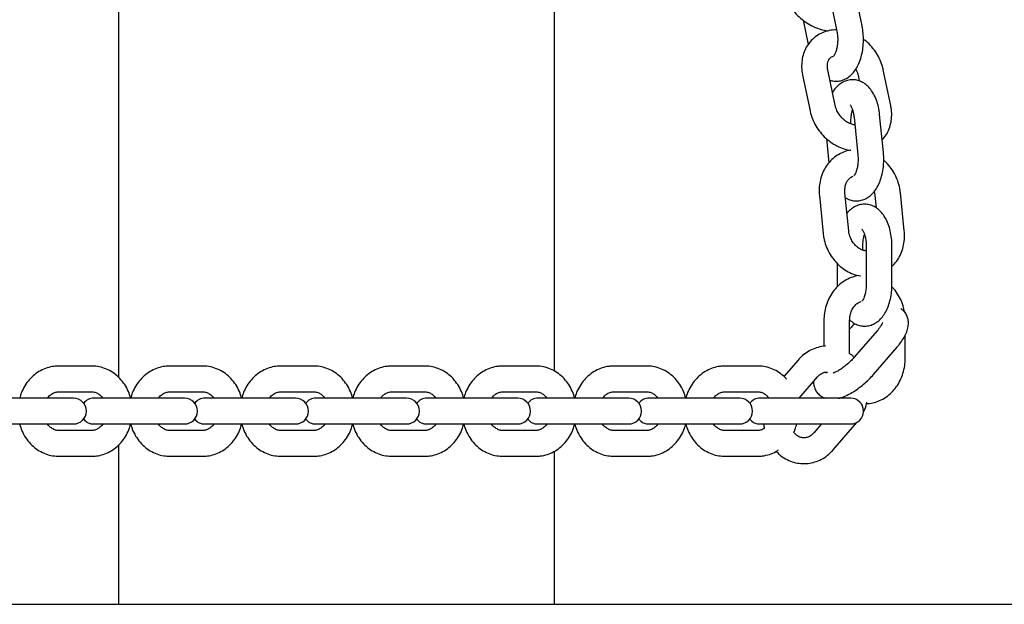
# Model space of a CAD drawing. Units: millimetres. Extents: x 0 to 1485, y 0 to 1050.
# Drawn here: x 438 to 461, y 748 to 762 of the extents above; entities that cross this region are included whole.
import ezdxf

# ---------------------------------------------------------------- set-up
doc = ezdxf.new("R2010")
doc.units = ezdxf.units.MM
doc.header["$LTSCALE"] = 50
doc.layers.add('SCHWARZ', color=7, linetype='Continuous')

msp = doc.modelspace()

# ---------------------------------------------------------------- linework, layer by layer
at = {"color": 7, "linetype": 'Continuous', "lineweight": 25}
for p, q in [((440.366, 788.462), (440.366, 753.749)), ((450.526, 753.893), (450.526, 769.462)), ((456.939, 762.644), (457.113, 761.812)), ((457.7, 761.935), (457.526, 762.767)), ((456.325, 762.073), (456.444, 761.502)), ((456.313, 760.789), (456.487, 759.958)), ((457.075, 760.081), (456.901, 760.912)), ((457.607, 760.789), (457.636, 760.655)), ((458.369, 760.081), (458.195, 760.912)), ((457.513, 759.813), (457.601, 758.93)), ((458.198, 758.99), (458.11, 759.873)), ((456.872, 759.311), (456.929, 758.746)), ((456.704, 757.985), (456.793, 757.102)), ((457.39, 757.162), (457.301, 758.045)), ((457.998, 757.985), (458.027, 757.697)), ((458.684, 757.162), (458.595, 758.045)), ((457.719, 756.713), (457.719, 756.811)), ((457.797, 756.811), (457.797, 755.911)), ((458.397, 755.911), (458.397, 756.811)), ((457.119, 756.407), (457.119, 755.911)), ((457.119, 755.911), (457.121, 755.854)), ((456.811, 755.081), (456.811, 754.469)), ((457.411, 754.296), (457.411, 755.081)), ((458.061, 754.844), (457.512, 754.208)), ((458.705, 754.181), (458.705, 754.735)), ((457.966, 753.816), (458.515, 754.452)), ((456.209, 754.151), (455.877, 753.766)), ((439.743, 754.012), (438.967, 754.012)), ((442.331, 754.012), (441.555, 754.012)), ((444.92, 754.012), (444.143, 754.012)), ((447.508, 754.012), (446.731, 754.012)), ((450.096, 754.012), (449.32, 754.012)), ((452.684, 754.012), (451.908, 754.012)), ((455.273, 754.012), (454.496, 754.012)), ((456.855, 753.87), (456.864, 753.843)), ((456.234, 753.262), (456.664, 753.759)), ((438.967, 753.412), (439.743, 753.412)), ((441.555, 753.412), (442.331, 753.412)), ((444.143, 753.412), (444.92, 753.412)), ((446.731, 753.412), (447.508, 753.412)), ((449.32, 753.412), (450.096, 753.412)), ((451.908, 753.412), (452.684, 753.412)), ((454.496, 753.412), (455.273, 753.412)), ((438.21, 753.262), (437.201, 753.262)), ((438.986, 753.262), (438.21, 753.262)), ((439.317, 753.262), (438.986, 753.262)), ((440.798, 753.262), (439.789, 753.262)), ((441.574, 753.262), (440.798, 753.262)), ((441.906, 753.262), (441.574, 753.262)), ((443.386, 753.262), (442.377, 753.262)), ((444.163, 753.262), (443.386, 753.262)), ((444.494, 753.262), (444.163, 753.262)), ((445.975, 753.262), (444.966, 753.262)), ((446.751, 753.262), (445.975, 753.262)), ((447.082, 753.262), (446.751, 753.262)), ((448.563, 753.262), (447.554, 753.262)), ((449.339, 753.262), (448.563, 753.262)), ((449.671, 753.262), (449.339, 753.262)), ((451.151, 753.262), (450.142, 753.262)), ((451.928, 753.262), (451.151, 753.262)), ((452.259, 753.262), (451.928, 753.262)), ((453.739, 753.262), (452.731, 753.262)), ((454.516, 753.262), (453.739, 753.262)), ((454.847, 753.262), (454.516, 753.262)), ((456.328, 753.262), (455.319, 753.262)), ((457.104, 753.262), (456.328, 753.262)), ((457.435, 753.262), (457.104, 753.262)), ((457.221, 753.282), (457.214, 753.262)), ((457.03, 752.062), (457.578, 752.698)), ((437.201, 752.662), (438.21, 752.662)), ((438.21, 752.662), (438.986, 752.662)), ((439.743, 752.512), (438.967, 752.512)), ((438.986, 752.662), (439.317, 752.662)), ((439.789, 752.662), (440.798, 752.662)), ((440.798, 752.662), (441.574, 752.662)), ((442.331, 752.512), (441.555, 752.512)), ((441.574, 752.662), (441.906, 752.662)), ((442.377, 752.662), (443.386, 752.662)), ((443.386, 752.662), (444.163, 752.662)), ((444.92, 752.512), (444.143, 752.512)), ((444.163, 752.662), (444.494, 752.662)), ((444.966, 752.662), (445.975, 752.662)), ((445.975, 752.662), (446.751, 752.662)), ((447.508, 752.512), (446.731, 752.512)), ((446.751, 752.662), (447.082, 752.662)), ((447.554, 752.662), (448.563, 752.662)), ((448.563, 752.662), (449.339, 752.662)), ((450.096, 752.512), (449.32, 752.512)), ((449.339, 752.662), (449.671, 752.662)), ((450.142, 752.662), (451.151, 752.662)), ((451.151, 752.662), (451.928, 752.662)), ((452.684, 752.512), (451.908, 752.512)), ((451.928, 752.662), (452.259, 752.662)), ((452.731, 752.662), (453.739, 752.662)), ((453.739, 752.662), (454.516, 752.662)), ((455.273, 752.512), (454.496, 752.512)), ((454.516, 752.662), (454.847, 752.662)), ((455.319, 752.662), (456.328, 752.662)), ((456.328, 752.662), (457.104, 752.662)), ((456.754, 752.662), (456.575, 752.454)), ((457.104, 752.662), (457.435, 752.662)), ((440.366, 752.175), (440.366, 748.462)), ((450.526, 748.462), (450.526, 752.027)), ((438.967, 751.912), (439.743, 751.912)), ((441.555, 751.912), (442.331, 751.912)), ((444.143, 751.912), (444.92, 751.912)), ((446.731, 751.912), (447.508, 751.912)), ((449.32, 751.912), (450.096, 751.912)), ((451.908, 751.912), (452.684, 751.912)), ((454.496, 751.912), (455.273, 751.912)), ((440.366, 748.462), (450.526, 748.462))]:
    msp.add_line(p, q, dxfattribs=at)
for centre, start, end in [((439.317, 752.962), 270, 90), ((439.789, 752.962), 90, 141.843), ((441.906, 752.962), 270, 90), ((442.377, 752.962), 90, 141.843), ((444.494, 752.962), 270, 90), ((444.966, 752.962), 90, 141.843), ((447.082, 752.962), 270, 90), ((447.554, 752.962), 90, 141.843), ((449.671, 752.962), 270, 90), ((450.142, 752.962), 90, 141.843), ((452.259, 752.962), 270, 90), ((452.731, 752.962), 90, 141.843), ((454.847, 752.962), 270, 90), ((455.319, 752.962), 90, 141.843), ((457.435, 752.962), 270, 90), ((439.789, 752.962), 218.157, 270), ((442.377, 752.962), 218.157, 270), ((444.966, 752.962), 218.157, 270), ((447.554, 752.962), 218.157, 270), ((450.142, 752.962), 218.157, 270), ((452.731, 752.962), 218.157, 270), ((455.319, 752.962), 218.157, 270)]:
    msp.add_arc(centre, 0.3, start, end, dxfattribs=at)
for points, knots in [([(455.908, 762.635), (455.92, 762.603), (455.951, 762.519), (456.025, 762.386), (456.133, 762.243), (456.263, 762.114), (456.411, 762.003), (456.572, 761.914), (456.74, 761.848), (456.853, 761.828), (456.908, 761.818)], [0, 0, 0, 0, 0.077461, 0.208483, 0.340258, 0.4727, 0.605566, 0.739004, 0.873187, 1, 1, 1, 1]), ([(456.951, 760.671), (456.983, 760.663), (457.054, 760.643), (457.17, 760.649), (457.287, 760.683), (457.39, 760.743), (457.482, 760.826), (457.562, 760.932), (457.63, 761.062), (457.683, 761.214), (457.718, 761.38), (457.734, 761.553), (457.732, 761.724), (457.717, 761.852), (457.703, 761.92), (457.7, 761.935)], [0, 0, 0, 0, 0.05995, 0.136245, 0.209394, 0.281855, 0.357029, 0.437762, 0.525118, 0.616686, 0.708095, 0.798514, 0.888505, 0.974222, 1, 1, 1, 1]), ([(457.106, 761.843), (457.104, 761.843), (457.044, 761.848), (456.93, 761.829), (456.773, 761.782), (456.632, 761.703), (456.512, 761.599), (456.416, 761.474), (456.345, 761.332), (456.302, 761.176), (456.286, 761.012), (456.296, 760.881), (456.31, 760.807), (456.313, 760.789)], [0, 0, 0, 0, 0.005063, 0.116049, 0.225132, 0.332169, 0.437562, 0.542071, 0.64641, 0.751489, 0.857933, 0.965961, 1, 1, 1, 1]), ([(457.113, 761.812), (457.116, 761.795), (457.126, 761.743), (457.134, 761.648), (457.131, 761.533), (457.115, 761.424), (457.09, 761.332), (457.061, 761.266), (457.036, 761.233), (457.036, 761.233), (457.035, 761.233)], [0, 0, 0, 0, 0.073287, 0.21556, 0.359929, 0.504184, 0.644956, 0.780133, 0.909594, 1, 1, 1, 1]), ([(458.195, 760.912), (458.187, 760.946), (458.165, 761.038), (458.106, 761.183), (458.014, 761.341), (457.897, 761.483), (457.8, 761.579), (457.74, 761.619), (457.73, 761.625)], [0, 0, 0, 0, 0.122873, 0.330742, 0.539468, 0.749182, 0.959723, 1, 1, 1, 1]), ([(456.901, 760.912), (456.898, 760.927), (456.889, 760.975), (456.891, 761.049), (456.909, 761.122), (456.943, 761.177), (456.981, 761.213), (457.021, 761.227), (457.038, 761.233)], [0, 0, 0, 0, 0.08162, 0.256431, 0.434331, 0.622477, 0.834182, 1, 1, 1, 1]), ([(457.555, 760.929), (457.567, 760.905), (457.591, 760.858), (457.602, 760.812), (457.607, 760.789)], [0, 0, 0, 0, 0.5042214, 1, 1, 1, 1]), ([(458.11, 759.873), (458.106, 759.903), (458.096, 759.991), (458.063, 760.132), (458.007, 760.289), (457.931, 760.423), (457.841, 760.531), (457.742, 760.609), (457.633, 760.661), (457.515, 760.686), (457.394, 760.679), (457.278, 760.643), (457.176, 760.581), (457.084, 760.497), (457.035, 760.426), (457.01, 760.39)], [0, 0, 0, 0, 0.048067, 0.138198, 0.23048, 0.326097, 0.408634, 0.48485, 0.556906, 0.627033, 0.70197, 0.773954, 0.845502, 0.919941, 1, 1, 1, 1]), ([(457.531, 759.631), (457.515, 759.633), (457.47, 759.638), (457.386, 759.672), (457.292, 759.733), (457.207, 759.814), (457.139, 759.909), (457.095, 760.001), (457.08, 760.058), (457.075, 760.081)], [0, 0, 0, 0, 0.093791, 0.256474, 0.416334, 0.575372, 0.733894, 0.891774, 1, 1, 1, 1]), ([(457.419, 760.098), (457.421, 760.097), (457.425, 760.093), (457.45, 760.055), (457.477, 759.992), (457.5, 759.909), (457.509, 759.844), (457.513, 759.813)], [0, 0, 0, 0, 0.192191, 0.385271, 0.586566, 0.80031, 1, 1, 1, 1]), ([(458.169, 759.279), (458.202, 759.318), (458.268, 759.396), (458.336, 759.538), (458.38, 759.693), (458.396, 759.858), (458.387, 759.989), (458.372, 760.063), (458.369, 760.081)], [0, 0, 0, 0, 0.181337, 0.36787, 0.555725, 0.74602, 0.939147, 1, 1, 1, 1]), ([(456.487, 759.958), (456.496, 759.924), (456.517, 759.832), (456.576, 759.687), (456.669, 759.529), (456.785, 759.385), (456.921, 759.26), (457.073, 759.157), (457.238, 759.084), (457.361, 759.044), (457.427, 759.039), (457.435, 759.039)], [0, 0, 0, 0, 0.075662, 0.203662, 0.33219, 0.461326, 0.590972, 0.721094, 0.851571, 0.982042, 1, 1, 1, 1]), ([(457.442, 759.654), (457.442, 759.659), (457.438, 759.702), (457.441, 759.785), (457.454, 759.893), (457.471, 759.951), (457.479, 759.978)], [0, 0, 0, 0, 0.043405, 0.37392, 0.704405, 1, 1, 1, 1]), ([(457.435, 759.039), (457.433, 759.038), (457.376, 759.034), (457.27, 758.997), (457.123, 758.927), (456.994, 758.826), (456.884, 758.703), (456.797, 758.56), (456.736, 758.4), (456.701, 758.229), (456.695, 758.088), (456.702, 758.007), (456.704, 757.985)], [0, 0, 0, 0, 0.003619, 0.122687, 0.240702, 0.358195, 0.475757, 0.594006, 0.713345, 0.833898, 0.955563, 1, 1, 1, 1]), ([(457.312, 757.933), (457.346, 757.915), (457.414, 757.879), (457.532, 757.856), (457.653, 757.861), (457.768, 757.898), (457.871, 757.96), (457.962, 758.044), (458.041, 758.152), (458.108, 758.284), (458.16, 758.436), (458.194, 758.603), (458.208, 758.774), (458.206, 758.903), (458.2, 758.974), (458.198, 758.99)], [0, 0, 0, 0, 0.071361, 0.143029, 0.219613, 0.29318, 0.366301, 0.442376, 0.524211, 0.612673, 0.705108, 0.797175, 0.888257, 0.974253, 1, 1, 1, 1]), ([(457.601, 758.93), (457.603, 758.911), (457.608, 758.854), (457.606, 758.756), (457.592, 758.646), (457.567, 758.552), (457.538, 758.483), (457.512, 758.446), (457.51, 758.445), (457.509, 758.444)], [0, 0, 0, 0, 0.084541, 0.250039, 0.415523, 0.577313, 0.73288, 0.881721, 1, 1, 1, 1]), ([(458.595, 758.045), (458.591, 758.081), (458.578, 758.176), (458.534, 758.33), (458.459, 758.498), (458.356, 758.651), (458.27, 758.753), (458.213, 758.796), (458.205, 758.803)], [0, 0, 0, 0, 0.123235, 0.332259, 0.542012, 0.752434, 0.963284, 1, 1, 1, 1]), ([(457.301, 758.045), (457.3, 758.062), (457.296, 758.116), (457.306, 758.202), (457.336, 758.294), (457.384, 758.365), (457.437, 758.414), (457.477, 758.428), (457.495, 758.435)], [0, 0, 0, 0, 0.084581, 0.268623, 0.453748, 0.64293, 0.841813, 1, 1, 1, 1]), ([(457.979, 758.074), (457.984, 758.058), (457.994, 758.028), (457.997, 757.998), (457.998, 757.985)], [0, 0, 0, 0, 0.553819, 1, 1, 1, 1]), ([(458.397, 756.811), (458.396, 756.843), (458.394, 756.932), (458.377, 757.077), (458.339, 757.243), (458.281, 757.398), (458.204, 757.532), (458.113, 757.637), (458.013, 757.714), (457.903, 757.763), (457.785, 757.786), (457.664, 757.777), (457.549, 757.739), (457.449, 757.675), (457.382, 757.617), (457.353, 757.577), (457.349, 757.57)], [0, 0, 0, 0, 0.046787, 0.133883, 0.222142, 0.312613, 0.406402, 0.486639, 0.560801, 0.631078, 0.699616, 0.772637, 0.842919, 0.913012, 0.986145, 1, 1, 1, 1]), ([(456.793, 757.102), (456.797, 757.067), (456.81, 756.971), (456.853, 756.818), (456.929, 756.649), (457.031, 756.495), (457.155, 756.36), (457.298, 756.249), (457.455, 756.167), (457.58, 756.121), (457.652, 756.114), (457.667, 756.112)], [0, 0, 0, 0, 0.074755, 0.201551, 0.328789, 0.456433, 0.584336, 0.712279, 0.839894, 0.966698, 1, 1, 1, 1]), ([(457.797, 756.698), (457.796, 756.697), (457.771, 756.695), (457.715, 756.711), (457.631, 756.749), (457.548, 756.816), (457.476, 756.905), (457.423, 757.01), (457.398, 757.099), (457.391, 757.149), (457.39, 757.162)], [0, 0, 0, 0, 0.0036817, 0.1628308, 0.3145066, 0.4757217, 0.6333438, 0.7893864, 0.9446163, 1, 1, 1, 1]), ([(457.698, 757.198), (457.7, 757.196), (457.703, 757.193), (457.728, 757.156), (457.755, 757.093), (457.779, 757.007), (457.794, 756.91), (457.796, 756.842), (457.797, 756.811)], [0, 0, 0, 0, 0.1556777, 0.3155885, 0.4822113, 0.6591241, 0.8452747, 1, 1, 1, 1]), ([(457.719, 756.811), (457.719, 756.831), (457.72, 756.889), (457.732, 756.98), (457.747, 757.052), (457.757, 757.078), (457.757, 757.078)], [0, 0, 0, 0, 0.202636, 0.598293, 0.987012, 1, 1, 1, 1]), ([(458.397, 756.331), (458.432, 756.369), (458.506, 756.446), (458.59, 756.588), (458.652, 756.747), (458.687, 756.919), (458.692, 757.059), (458.686, 757.141), (458.684, 757.162)], [0, 0, 0, 0, 0.175357, 0.361365, 0.549086, 0.738718, 0.9301, 1, 1, 1, 1]), ([(457.62, 756.118), (457.574, 756.109), (457.473, 756.09), (457.329, 756.023), (457.19, 755.929), (457.067, 755.809), (456.965, 755.667), (456.886, 755.507), (456.834, 755.333), (456.813, 755.189), (456.811, 755.105), (456.811, 755.081)], [0, 0, 0, 0, 0.101993, 0.221069, 0.340599, 0.460991, 0.582435, 0.704912, 0.828269, 0.952318, 1, 1, 1, 1]), ([(457.411, 755.085), (457.442, 755.059), (457.503, 755.008), (457.612, 754.96), (457.731, 754.937), (457.851, 754.946), (457.966, 754.984), (458.068, 755.047), (458.158, 755.133), (458.237, 755.243), (458.303, 755.376), (458.353, 755.53), (458.385, 755.695), (458.396, 755.824), (458.396, 755.895), (458.397, 755.911)], [0, 0, 0, 0, 0.076316, 0.150673, 0.223191, 0.30045, 0.374813, 0.448974, 0.526353, 0.609714, 0.699719, 0.793424, 0.886602, 0.973861, 1, 1, 1, 1]), ([(457.797, 755.911), (457.796, 755.892), (457.795, 755.834), (457.784, 755.741), (457.76, 755.644), (457.732, 755.572), (457.704, 755.53), (457.7, 755.527), (457.698, 755.525)], [0, 0, 0, 0, 0.09917, 0.292804, 0.483043, 0.666276, 0.841469, 1, 1, 1, 1]), ([(458.685, 755.277), (458.68, 755.308), (458.666, 755.4), (458.613, 755.546), (458.525, 755.704), (458.45, 755.809), (458.401, 755.852), (458.395, 755.856)], [0, 0, 0, 0, 0.142207, 0.417272, 0.692454, 0.967106, 1, 1, 1, 1]), ([(457.411, 755.081), (457.411, 755.099), (457.413, 755.155), (457.432, 755.248), (457.475, 755.348), (457.535, 755.43), (457.605, 755.489), (457.653, 755.508), (457.677, 755.518)], [0, 0, 0, 0, 0.083558, 0.266369, 0.449275, 0.632867, 0.81941, 1, 1, 1, 1]), ([(458.515, 754.452), (458.533, 754.474), (458.587, 754.538), (458.663, 754.647), (458.731, 754.775), (458.771, 754.897), (458.784, 755.011), (458.773, 755.118), (458.734, 755.217), (458.677, 755.298), (458.626, 755.333), (458.604, 755.349)], [0, 0, 0, 0, 0.073733, 0.217617, 0.368976, 0.505109, 0.618167, 0.722274, 0.822846, 0.922642, 1, 1, 1, 1]), ([(457.535, 754.999), (457.521, 754.987), (457.476, 754.947), (457.437, 754.903), (457.411, 754.873)], [0, 0, 0, 0, 0.316212, 1, 1, 1, 1]), ([(458.181, 755.026), (458.181, 755.027), (458.182, 755.03), (458.174, 755.006), (458.15, 754.962), (458.111, 754.904), (458.076, 754.863), (458.061, 754.844)], [0, 0, 0, 0, 0.086238, 0.300346, 0.534926, 0.795731, 1, 1, 1, 1]), ([(456.848, 754.473), (456.845, 754.473), (456.787, 754.475), (456.676, 754.45), (456.52, 754.396), (456.375, 754.31), (456.274, 754.224), (456.223, 754.166), (456.209, 754.151)], [0, 0, 0, 0, 0.0117548, 0.2385578, 0.4647858, 0.6915054, 0.9196251, 1, 1, 1, 1]), ([(457.516, 754.212), (457.5, 754.23), (457.469, 754.265), (457.43, 754.289), (457.411, 754.301)], [0, 0, 0, 0, 0.508615, 1, 1, 1, 1]), ([(457.512, 754.208), (457.499, 754.193), (457.462, 754.151), (457.388, 754.08), (457.294, 754.001), (457.198, 753.933), (457.113, 753.884), (457.053, 753.857), (457.033, 753.85), (457.027, 753.848)], [0, 0, 0, 0, 0.091135, 0.2647, 0.440923, 0.617251, 0.789486, 0.936754, 1, 1, 1, 1]), ([(457.803, 753.137), (457.826, 753.137), (457.904, 753.138), (458.034, 753.173), (458.187, 753.239), (458.326, 753.334), (458.448, 753.454), (458.55, 753.596), (458.629, 753.756), (458.682, 753.929), (458.703, 754.074), (458.704, 754.158), (458.705, 754.181)], [0, 0, 0, 0, 0.047642, 0.159232, 0.270718, 0.382629, 0.495347, 0.609051, 0.723721, 0.839215, 0.955357, 1, 1, 1, 1]), ([(438.967, 754.012), (438.931, 754.01), (438.841, 754.007), (438.698, 753.974), (438.545, 753.908), (438.405, 753.815), (438.282, 753.696), (438.179, 753.555), (438.103, 753.409), (438.074, 753.306), (438.062, 753.262)], [0, 0, 0, 0, 0.086618, 0.219845, 0.353005, 0.486642, 0.621227, 0.756984, 0.8939, 1, 1, 1, 1]), ([(440.65, 753.262), (440.633, 753.315), (440.599, 753.427), (440.513, 753.582), (440.403, 753.723), (440.271, 753.841), (440.123, 753.93), (439.963, 753.989), (439.834, 754.01), (439.761, 754.011), (439.743, 754.012)], [0, 0, 0, 0, 0.127954, 0.268005, 0.407794, 0.546888, 0.684843, 0.821358, 0.956415, 1, 1, 1, 1]), ([(441.555, 754.012), (441.519, 754.01), (441.429, 754.007), (441.286, 753.974), (441.134, 753.908), (440.994, 753.815), (440.87, 753.696), (440.768, 753.555), (440.691, 753.409), (440.662, 753.306), (440.65, 753.262)], [0, 0, 0, 0, 0.086618, 0.219845, 0.353005, 0.486642, 0.621227, 0.756984, 0.8939, 1, 1, 1, 1]), ([(443.238, 753.262), (443.222, 753.315), (443.187, 753.427), (443.102, 753.582), (442.991, 753.723), (442.859, 753.841), (442.711, 753.93), (442.551, 753.989), (442.423, 754.01), (442.349, 754.011), (442.331, 754.012)], [0, 0, 0, 0, 0.127954, 0.268005, 0.407794, 0.546888, 0.684843, 0.821358, 0.956415, 1, 1, 1, 1]), ([(444.143, 754.012), (444.108, 754.01), (444.017, 754.007), (443.875, 753.974), (443.722, 753.908), (443.582, 753.815), (443.458, 753.696), (443.356, 753.555), (443.28, 753.409), (443.251, 753.306), (443.238, 753.262)], [0, 0, 0, 0, 0.086618, 0.219845, 0.353005, 0.486642, 0.621227, 0.756984, 0.8939, 1, 1, 1, 1]), ([(445.826, 753.262), (445.81, 753.315), (445.776, 753.427), (445.69, 753.582), (445.58, 753.723), (445.448, 753.841), (445.299, 753.93), (445.14, 753.989), (445.011, 754.01), (444.938, 754.011), (444.92, 754.012)], [0, 0, 0, 0, 0.127954, 0.268005, 0.407794, 0.546888, 0.684843, 0.821358, 0.956415, 1, 1, 1, 1]), ([(446.731, 754.012), (446.696, 754.01), (446.606, 754.007), (446.463, 753.974), (446.31, 753.908), (446.17, 753.815), (446.047, 753.696), (445.944, 753.555), (445.868, 753.409), (445.839, 753.306), (445.826, 753.262)], [0, 0, 0, 0, 0.086618, 0.219845, 0.353005, 0.486642, 0.621227, 0.756984, 0.8939, 1, 1, 1, 1]), ([(448.414, 753.262), (448.398, 753.315), (448.364, 753.427), (448.278, 753.582), (448.168, 753.723), (448.036, 753.841), (447.888, 753.93), (447.728, 753.989), (447.599, 754.01), (447.526, 754.011), (447.508, 754.012)], [0, 0, 0, 0, 0.127954, 0.268005, 0.407794, 0.546888, 0.684843, 0.821358, 0.956415, 1, 1, 1, 1]), ([(449.32, 754.012), (449.284, 754.01), (449.194, 754.007), (449.051, 753.974), (448.898, 753.908), (448.758, 753.815), (448.635, 753.696), (448.532, 753.555), (448.456, 753.409), (448.427, 753.306), (448.415, 753.262)], [0, 0, 0, 0, 0.0866178, 0.2198449, 0.3530048, 0.4866424, 0.6212273, 0.7569837, 0.8939003, 1, 1, 1, 1]), ([(451.003, 753.262), (450.986, 753.315), (450.952, 753.427), (450.866, 753.582), (450.756, 753.723), (450.624, 753.841), (450.476, 753.93), (450.316, 753.989), (450.188, 754.01), (450.114, 754.011), (450.096, 754.012)], [0, 0, 0, 0, 0.1279545, 0.2680046, 0.4077935, 0.5468883, 0.6848434, 0.8213579, 0.956415, 1, 1, 1, 1]), ([(451.908, 754.012), (451.872, 754.01), (451.782, 754.007), (451.639, 753.974), (451.487, 753.908), (451.347, 753.815), (451.223, 753.696), (451.121, 753.555), (451.044, 753.409), (451.016, 753.306), (451.003, 753.262)], [0, 0, 0, 0, 0.0866178, 0.2198449, 0.3530048, 0.4866424, 0.6212273, 0.7569837, 0.8939003, 1, 1, 1, 1]), ([(453.591, 753.262), (453.575, 753.315), (453.54, 753.427), (453.455, 753.582), (453.345, 753.723), (453.213, 753.841), (453.064, 753.93), (452.905, 753.989), (452.776, 754.01), (452.702, 754.011), (452.684, 754.012)], [0, 0, 0, 0, 0.1279545, 0.2680046, 0.4077935, 0.5468883, 0.6848434, 0.8213579, 0.956415, 1, 1, 1, 1]), ([(454.496, 754.012), (454.461, 754.01), (454.37, 754.007), (454.228, 753.974), (454.075, 753.908), (453.935, 753.815), (453.812, 753.696), (453.709, 753.555), (453.633, 753.409), (453.604, 753.306), (453.591, 753.262)], [0, 0, 0, 0, 0.0866178, 0.2198449, 0.3530048, 0.4866424, 0.6212273, 0.7569837, 0.8939003, 1, 1, 1, 1]), ([(455.939, 753.707), (455.936, 753.711), (455.896, 753.762), (455.799, 753.839), (455.653, 753.93), (455.493, 753.988), (455.364, 754.01), (455.291, 754.011), (455.273, 754.012)], [0, 0, 0, 0, 0.02128, 0.251157, 0.479151, 0.704764, 0.927969, 1, 1, 1, 1]), ([(456.664, 753.759), (456.673, 753.77), (456.705, 753.805), (456.766, 753.846), (456.833, 753.873), (456.876, 753.872), (456.892, 753.872)], [0, 0, 0, 0, 0.1384234, 0.4580538, 0.7893197, 1, 1, 1, 1]), ([(456.57, 753.651), (456.57, 753.649), (456.566, 753.614), (456.579, 753.542), (456.615, 753.443), (456.68, 753.357), (456.76, 753.293), (456.819, 753.271), (456.846, 753.262)], [0, 0, 0, 0, 0.011663, 0.220886, 0.423004, 0.623564, 0.831811, 1, 1, 1, 1]), ([(457.154, 753.262), (457.163, 753.263), (457.217, 753.274), (457.319, 753.317), (457.461, 753.389), (457.601, 753.481), (457.734, 753.585), (457.859, 753.698), (457.931, 753.777), (457.966, 753.816)], [0, 0, 0, 0, 0.031147, 0.197174, 0.366685, 0.529336, 0.687963, 0.845371, 1, 1, 1, 1]), ([(438.712, 753.262), (438.714, 753.267), (438.735, 753.302), (438.787, 753.348), (438.861, 753.394), (438.922, 753.41), (438.957, 753.411), (438.967, 753.412)], [0, 0, 0, 0, 0.045341, 0.318167, 0.5987, 0.895236, 1, 1, 1, 1]), ([(439.743, 753.412), (439.754, 753.411), (439.791, 753.41), (439.854, 753.392), (439.927, 753.344), (439.977, 753.3), (439.996, 753.266), (439.998, 753.262)], [0, 0, 0, 0, 0.121179, 0.421915, 0.699584, 0.964717, 1, 1, 1, 1]), ([(441.3, 753.262), (441.303, 753.267), (441.323, 753.302), (441.375, 753.348), (441.449, 753.394), (441.51, 753.41), (441.546, 753.411), (441.555, 753.412)], [0, 0, 0, 0, 0.045341, 0.318167, 0.5987, 0.895236, 1, 1, 1, 1]), ([(442.331, 753.412), (442.342, 753.411), (442.379, 753.41), (442.442, 753.392), (442.515, 753.344), (442.565, 753.3), (442.584, 753.266), (442.587, 753.262)], [0, 0, 0, 0, 0.121179, 0.421915, 0.699584, 0.964717, 1, 1, 1, 1]), ([(443.888, 753.262), (443.891, 753.267), (443.911, 753.302), (443.963, 753.348), (444.038, 753.394), (444.099, 753.41), (444.134, 753.411), (444.143, 753.412)], [0, 0, 0, 0, 0.045341, 0.318167, 0.5987, 0.895236, 1, 1, 1, 1]), ([(444.92, 753.412), (444.93, 753.411), (444.968, 753.41), (445.03, 753.392), (445.104, 753.344), (445.154, 753.3), (445.173, 753.266), (445.175, 753.262)], [0, 0, 0, 0, 0.121179, 0.421915, 0.699584, 0.964717, 1, 1, 1, 1]), ([(446.476, 753.262), (446.479, 753.267), (446.5, 753.302), (446.552, 753.348), (446.626, 753.394), (446.687, 753.41), (446.722, 753.411), (446.731, 753.412)], [0, 0, 0, 0, 0.045341, 0.318167, 0.5987, 0.895236, 1, 1, 1, 1]), ([(447.508, 753.412), (447.519, 753.411), (447.556, 753.41), (447.619, 753.392), (447.692, 753.344), (447.742, 753.3), (447.761, 753.266), (447.763, 753.262)], [0, 0, 0, 0, 0.121179, 0.421915, 0.699584, 0.964717, 1, 1, 1, 1]), ([(449.065, 753.262), (449.068, 753.267), (449.088, 753.302), (449.14, 753.348), (449.214, 753.394), (449.275, 753.41), (449.31, 753.411), (449.32, 753.412)], [0, 0, 0, 0, 0.045341, 0.318167, 0.5987, 0.895236, 1, 1, 1, 1]), ([(450.096, 753.412), (450.107, 753.411), (450.144, 753.41), (450.207, 753.392), (450.28, 753.344), (450.33, 753.3), (450.349, 753.266), (450.352, 753.262)], [0, 0, 0, 0, 0.121179, 0.421915, 0.699584, 0.964717, 1, 1, 1, 1]), ([(451.653, 753.262), (451.656, 753.267), (451.676, 753.302), (451.728, 753.348), (451.802, 753.394), (451.863, 753.41), (451.899, 753.411), (451.908, 753.412)], [0, 0, 0, 0, 0.045341, 0.318167, 0.5987, 0.895236, 1, 1, 1, 1]), ([(452.684, 753.412), (452.695, 753.411), (452.732, 753.41), (452.795, 753.392), (452.868, 753.344), (452.919, 753.3), (452.938, 753.266), (452.94, 753.262)], [0, 0, 0, 0, 0.121179, 0.421915, 0.699584, 0.964717, 1, 1, 1, 1]), ([(454.241, 753.262), (454.244, 753.267), (454.265, 753.302), (454.317, 753.348), (454.391, 753.394), (454.452, 753.41), (454.487, 753.411), (454.496, 753.412)], [0, 0, 0, 0, 0.045341, 0.318167, 0.5987, 0.895236, 1, 1, 1, 1]), ([(455.273, 753.412), (455.283, 753.411), (455.321, 753.41), (455.383, 753.391), (455.454, 753.35), (455.493, 753.305), (455.511, 753.285)], [0, 0, 0, 0, 0.131699, 0.458542, 0.760316, 1, 1, 1, 1]), ([(455.511, 753.285), (455.509, 753.282), (455.505, 753.275), (455.502, 753.267), (455.5, 753.262)], [0, 0, 0, 0, 0.344473, 1, 1, 1, 1]), ([(457.728, 752.928), (457.729, 752.931), (457.761, 752.985), (457.79, 753.067), (457.805, 753.149), (457.81, 753.171)], [0, 0, 0, 0, 0.038177, 0.735373, 1, 1, 1, 1]), ([(438.06, 752.662), (438.076, 752.608), (438.111, 752.496), (438.196, 752.341), (438.307, 752.2), (438.439, 752.083), (438.587, 751.993), (438.747, 751.935), (438.875, 751.913), (438.949, 751.912), (438.967, 751.912)], [0, 0, 0, 0, 0.127954, 0.268005, 0.407794, 0.546888, 0.684843, 0.821358, 0.956415, 1, 1, 1, 1]), ([(438.967, 752.512), (438.956, 752.512), (438.919, 752.514), (438.856, 752.531), (438.783, 752.579), (438.733, 752.624), (438.714, 752.658), (438.711, 752.662)], [0, 0, 0, 0, 0.121179, 0.421915, 0.699584, 0.964717, 1, 1, 1, 1]), ([(439.743, 751.912), (439.779, 751.913), (439.869, 751.916), (440.012, 751.949), (440.164, 752.015), (440.304, 752.109), (440.428, 752.228), (440.53, 752.369), (440.607, 752.515), (440.636, 752.617), (440.648, 752.662)], [0, 0, 0, 0, 0.086618, 0.219845, 0.353005, 0.486642, 0.621227, 0.756984, 0.8939, 1, 1, 1, 1]), ([(439.998, 752.662), (439.995, 752.657), (439.975, 752.621), (439.923, 752.575), (439.849, 752.529), (439.788, 752.513), (439.752, 752.512), (439.743, 752.512)], [0, 0, 0, 0, 0.045341, 0.318167, 0.5987, 0.895236, 1, 1, 1, 1]), ([(440.648, 752.662), (440.665, 752.608), (440.699, 752.496), (440.785, 752.341), (440.895, 752.2), (441.027, 752.083), (441.175, 751.993), (441.335, 751.935), (441.464, 751.913), (441.537, 751.912), (441.555, 751.912)], [0, 0, 0, 0, 0.127954, 0.268005, 0.407794, 0.546888, 0.684843, 0.821358, 0.956415, 1, 1, 1, 1]), ([(441.555, 752.512), (441.544, 752.512), (441.507, 752.514), (441.444, 752.531), (441.371, 752.579), (441.321, 752.624), (441.302, 752.658), (441.3, 752.662)], [0, 0, 0, 0, 0.121179, 0.421915, 0.699584, 0.964717, 1, 1, 1, 1]), ([(442.331, 751.912), (442.367, 751.913), (442.457, 751.916), (442.6, 751.949), (442.753, 752.015), (442.893, 752.109), (443.016, 752.228), (443.119, 752.369), (443.195, 752.515), (443.224, 752.617), (443.236, 752.662)], [0, 0, 0, 0, 0.086618, 0.219845, 0.353005, 0.486642, 0.621227, 0.756984, 0.8939, 1, 1, 1, 1]), ([(442.586, 752.662), (442.584, 752.657), (442.563, 752.621), (442.511, 752.575), (442.437, 752.529), (442.376, 752.513), (442.341, 752.512), (442.331, 752.512)], [0, 0, 0, 0, 0.045341, 0.318167, 0.5987, 0.895236, 1, 1, 1, 1]), ([(443.237, 752.662), (443.253, 752.608), (443.287, 752.496), (443.373, 752.341), (443.483, 752.2), (443.615, 752.083), (443.763, 751.993), (443.923, 751.935), (444.052, 751.913), (444.125, 751.912), (444.143, 751.912)], [0, 0, 0, 0, 0.127954, 0.268005, 0.407794, 0.546888, 0.684843, 0.821358, 0.956415, 1, 1, 1, 1]), ([(444.143, 752.512), (444.132, 752.512), (444.095, 752.514), (444.033, 752.531), (443.959, 752.579), (443.909, 752.624), (443.89, 752.658), (443.888, 752.662)], [0, 0, 0, 0, 0.121179, 0.421915, 0.699584, 0.964717, 1, 1, 1, 1]), ([(444.92, 751.912), (444.955, 751.913), (445.046, 751.916), (445.188, 751.949), (445.341, 752.015), (445.481, 752.109), (445.604, 752.228), (445.707, 752.369), (445.783, 752.515), (445.812, 752.617), (445.825, 752.662)], [0, 0, 0, 0, 0.086618, 0.219845, 0.353005, 0.486642, 0.621227, 0.756984, 0.8939, 1, 1, 1, 1]), ([(445.175, 752.662), (445.172, 752.657), (445.151, 752.621), (445.099, 752.575), (445.025, 752.529), (444.964, 752.513), (444.929, 752.512), (444.92, 752.512)], [0, 0, 0, 0, 0.045341, 0.318167, 0.5987, 0.895236, 1, 1, 1, 1]), ([(445.825, 752.662), (445.841, 752.608), (445.875, 752.496), (445.961, 752.341), (446.071, 752.2), (446.203, 752.083), (446.352, 751.993), (446.511, 751.935), (446.64, 751.913), (446.714, 751.912), (446.731, 751.912)], [0, 0, 0, 0, 0.127954, 0.268005, 0.407794, 0.546888, 0.684843, 0.821358, 0.956415, 1, 1, 1, 1]), ([(446.731, 752.512), (446.721, 752.512), (446.683, 752.514), (446.621, 752.531), (446.547, 752.579), (446.497, 752.624), (446.478, 752.658), (446.476, 752.662)], [0, 0, 0, 0, 0.121179, 0.421915, 0.699584, 0.964717, 1, 1, 1, 1]), ([(447.508, 751.912), (447.544, 751.913), (447.634, 751.916), (447.776, 751.949), (447.929, 752.015), (448.069, 752.109), (448.193, 752.228), (448.295, 752.369), (448.371, 752.515), (448.4, 752.617), (448.413, 752.662)], [0, 0, 0, 0, 0.086618, 0.219845, 0.353005, 0.486642, 0.621227, 0.756984, 0.8939, 1, 1, 1, 1]), ([(447.763, 752.662), (447.76, 752.657), (447.74, 752.621), (447.688, 752.575), (447.614, 752.529), (447.553, 752.513), (447.517, 752.512), (447.508, 752.512)], [0, 0, 0, 0, 0.045341, 0.318167, 0.5987, 0.895236, 1, 1, 1, 1]), ([(448.413, 752.662), (448.43, 752.608), (448.464, 752.496), (448.549, 752.341), (448.66, 752.2), (448.792, 752.083), (448.94, 751.993), (449.1, 751.935), (449.228, 751.913), (449.302, 751.912), (449.32, 751.912)], [0, 0, 0, 0, 0.127954, 0.268005, 0.407794, 0.546888, 0.684843, 0.821358, 0.956415, 1, 1, 1, 1]), ([(449.32, 752.512), (449.309, 752.512), (449.272, 752.514), (449.209, 752.531), (449.136, 752.579), (449.086, 752.624), (449.067, 752.658), (449.064, 752.662)], [0, 0, 0, 0, 0.121179, 0.421915, 0.699584, 0.964717, 1, 1, 1, 1]), ([(450.096, 751.912), (450.132, 751.913), (450.222, 751.916), (450.365, 751.949), (450.518, 752.015), (450.657, 752.109), (450.781, 752.228), (450.883, 752.369), (450.96, 752.515), (450.989, 752.617), (451.001, 752.662)], [0, 0, 0, 0, 0.086618, 0.219845, 0.353005, 0.486642, 0.621227, 0.756984, 0.8939, 1, 1, 1, 1]), ([(450.351, 752.662), (450.348, 752.657), (450.328, 752.621), (450.276, 752.575), (450.202, 752.529), (450.141, 752.513), (450.105, 752.512), (450.096, 752.512)], [0, 0, 0, 0, 0.045341, 0.318167, 0.5987, 0.895236, 1, 1, 1, 1]), ([(451.001, 752.662), (451.018, 752.608), (451.052, 752.496), (451.138, 752.341), (451.248, 752.2), (451.38, 752.083), (451.528, 751.993), (451.688, 751.935), (451.817, 751.913), (451.89, 751.912), (451.908, 751.912)], [0, 0, 0, 0, 0.1279545, 0.2680046, 0.4077935, 0.5468883, 0.6848434, 0.8213579, 0.956415, 1, 1, 1, 1]), ([(451.908, 752.512), (451.897, 752.512), (451.86, 752.514), (451.797, 752.531), (451.724, 752.579), (451.674, 752.624), (451.655, 752.658), (451.653, 752.662)], [0, 0, 0, 0, 0.121179, 0.421915, 0.699584, 0.964717, 1, 1, 1, 1]), ([(452.684, 751.912), (452.72, 751.913), (452.81, 751.916), (452.953, 751.949), (453.106, 752.015), (453.246, 752.109), (453.369, 752.228), (453.472, 752.369), (453.548, 752.515), (453.577, 752.617), (453.59, 752.662)], [0, 0, 0, 0, 0.086618, 0.219845, 0.353005, 0.486642, 0.621227, 0.756984, 0.8939, 1, 1, 1, 1]), ([(452.94, 752.662), (452.937, 752.657), (452.916, 752.621), (452.864, 752.575), (452.79, 752.529), (452.729, 752.513), (452.694, 752.512), (452.684, 752.512)], [0, 0, 0, 0, 0.045341, 0.318167, 0.5987, 0.895236, 1, 1, 1, 1]), ([(453.59, 752.662), (453.606, 752.608), (453.64, 752.496), (453.726, 752.341), (453.836, 752.2), (453.968, 752.083), (454.116, 751.993), (454.276, 751.935), (454.405, 751.913), (454.478, 751.912), (454.496, 751.912)], [0, 0, 0, 0, 0.127954, 0.268005, 0.407794, 0.546888, 0.684843, 0.821358, 0.956415, 1, 1, 1, 1]), ([(454.496, 752.512), (454.486, 752.512), (454.448, 752.514), (454.386, 752.531), (454.312, 752.579), (454.262, 752.624), (454.243, 752.658), (454.241, 752.662)], [0, 0, 0, 0, 0.121179, 0.421915, 0.699584, 0.964717, 1, 1, 1, 1]), ([(455.421, 752.559), (455.407, 752.55), (455.368, 752.524), (455.317, 752.513), (455.282, 752.512), (455.273, 752.512)], [0, 0, 0, 0, 0.283164, 0.812862, 1, 1, 1, 1]), ([(455.408, 752.662), (455.41, 752.629), (455.411, 752.594), (455.421, 752.561), (455.421, 752.559)], [0, 0, 0, 0, 0.940996, 1, 1, 1, 1]), ([(456.105, 752.468), (456.116, 752.488), (456.149, 752.549), (456.166, 752.617), (456.178, 752.662)], [0, 0, 0, 0, 0.334425, 1, 1, 1, 1]), ([(456.575, 752.454), (456.566, 752.444), (456.534, 752.409), (456.473, 752.367), (456.394, 752.339), (456.314, 752.336), (456.235, 752.359), (456.163, 752.401), (456.123, 752.447), (456.105, 752.468)], [0, 0, 0, 0, 0.066948, 0.221536, 0.381751, 0.554762, 0.720622, 0.873738, 1, 1, 1, 1]), ([(455.273, 751.912), (455.308, 751.913), (455.399, 751.916), (455.541, 751.95), (455.666, 752), (455.731, 752.045), (455.75, 752.059)], [0, 0, 0, 0, 0.211718, 0.537361, 0.86284, 1, 1, 1, 1]), ([(455.7, 752.025), (455.723, 752), (455.787, 751.931), (455.913, 751.848), (456.069, 751.778), (456.233, 751.741), (456.4, 751.735), (456.563, 751.761), (456.719, 751.818), (456.864, 751.904), (456.965, 751.99), (457.016, 752.047), (457.03, 752.062)], [0, 0, 0, 0, 0.067818, 0.182323, 0.295701, 0.407847, 0.518924, 0.629332, 0.739459, 0.849825, 0.960874, 1, 1, 1, 1])]:
    msp.add_open_spline(points, degree=3, knots=knots, dxfattribs=at)
at = {"layer": 'SCHWARZ'}
msp.add_line((305.366, 748.462), (1162.084, 748.462), dxfattribs=at)

doc.saveas('drawing.dxf')
